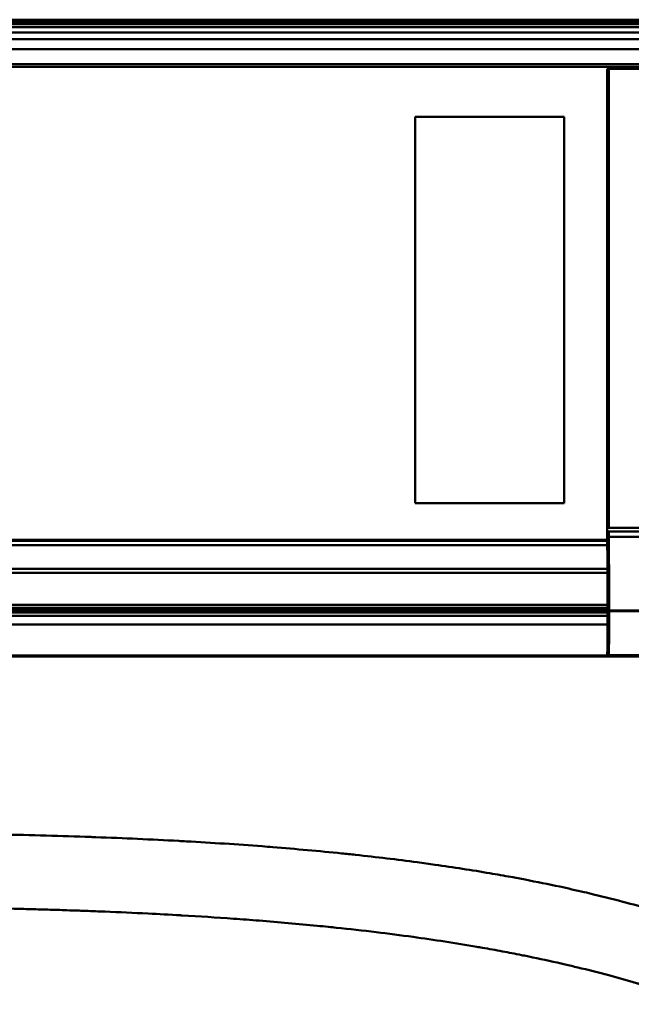
# Model space of a CAD drawing. Units: millimetres. Extents: x 1921 to 19921, y 1051 to 14132.
# Drawn here: x 13095 to 13302, y 3024 to 3357 of the extents above; entities that cross this region are included whole.
import ezdxf

# ---------------------------------------------------------------- set-up
doc = ezdxf.new("R2010")
doc.units = ezdxf.units.MM
doc.layers.add('Visible (ISO)', color=7, linetype='Continuous', lineweight=50)

# ---------------------------------------------------------------- blocks, each defined once
blk = doc.blocks.new('*U10')
at = {"layer": 'Visible (ISO)'}
for p, q in [((33.09, 1689.2), (1165.09, 1689.2)), ((33.09, 1689.15), (1165.09, 1689.15)), ((33.09, 1689.01), (1165.09, 1689.01)), ((33.09, 1688.69), (1165.09, 1688.69)), ((33.09, 1688.2), (1165.09, 1688.2)), ((33.09, 1687.69), (1165.09, 1687.69)), ((33.09, 1686.67), (1165.09, 1686.67)), ((33.09, 1684.87), (1165.09, 1684.87)), ((33.09, 1682.65), (1165.09, 1682.65)), ((11.08, 1679.2), (1184.09, 1679.2)), ((33.09, 1674.2), (1165.09, 1674.2)), ((33.09, 1673.2), (1165.09, 1673.2)), ((873.17, 1673.11), (873.19, 1673.09)), ((873.17, 1673.11), (879.79, 1673.11)), ((873.17, 1673.11), (873.19, 1673.09)), ((873.19, 1673.09), (1183.97, 1673.09)), ((873.19, 1673.09), (873.19, 1672.59)), ((1183.97, 1672.59), (873.19, 1672.59)), ((872.19, 1672.09), (872.17, 1672.11)), ((872.17, 1513.83), (872.17, 1672.11)), ((872.19, 1672.09), (872.17, 1672.11)), ((872.19, 1517.24), (872.19, 1672.09)), ((872.19, 1672.09), (872.69, 1672.09)), ((872.69, 1672.09), (872.69, 1517.24)), ((807.21, 1656.36), (807.21, 1525.66)), ((857.59, 1656.36), (807.21, 1656.36)), ((857.59, 1525.66), (857.59, 1656.36)), ((807.21, 1525.66), (857.59, 1525.66)), ((872.19, 1517.24), (909.59, 1517.24)), ((909.59, 1516), (872.7, 1516)), ((872.7, 1516), (872.73, 1514.26)), ((33.09, 1513.2), (872.21, 1513.2)), ((33.09, 1513.14), (872.21, 1513.14)), ((33.09, 1512.84), (872.21, 1512.84)), ((872.2, 1513.3), (872.18, 1513.33)), ((872.23, 1513.96), (872.2, 1515.69)), ((872.21, 1513.1), (872.21, 1513.07)), ((909.99, 1514.26), (872.73, 1514.26)), ((33.09, 1511.4), (872.22, 1511.4)), ((33.09, 1503.44), (872.28, 1503.44)), ((33.09, 1502.03), (872.28, 1502.03)), ((33.09, 1491.24), (872.34, 1491.24)), ((33.09, 1490.16), (872.34, 1490.16)), ((33.09, 1489.71), (872.34, 1489.71)), ((33.09, 1489.63), (872.34, 1489.63)), ((872.37, 1489.09), (872.37, 1489.31)), ((872.87, 1489.31), (918.32, 1489.31)), ((872.87, 1489.31), (872.87, 1489.09)), ((33.09, 1489.18), (872.34, 1489.18)), ((33.09, 1489.11), (872.34, 1489.11)), ((33.09, 1488.56), (872.34, 1488.56)), ((33.09, 1487.53), (872.34, 1487.53)), ((918.33, 1489.09), (872.87, 1489.09)), ((33.09, 1484.52), (872.32, 1484.52)), ((30.09, 1473.73), (872.6, 1473.73)), ((30.09, 1473.72), (872.61, 1473.72)), ((33.09, 1474.11), (872.23, 1474.11)), ((872.22, 1474.22), (872.25, 1474.25)), ((872.22, 1474.22), (872.25, 1474.25)), ((872.75, 1473.75), (872.72, 1473.71)), ((872.72, 1473.71), (879.8, 1473.71)), ((872.75, 1474.19), (904.36, 1474.19)), ((904.36, 1473.75), (872.75, 1473.75)), ((880.09, 1474.19), (880.09, 1474.19))]:
    blk.add_line(p, q, dxfattribs=at)
for centre, radius, start, end in [((873.19, 1672.09), 1, 90.0087, 179.9913), ((872.75, 1474.25), 0.5, 180.0175, 270)]:
    blk.add_arc(centre, radius, start, end, dxfattribs=at)
for centre, major_axis, ratio, start_param, end_param in [((873.17, 1672.11), (-0.707, 0.707), 0.999695, 5.497939, 7.068431), ((873.19, 1672.09), (-0.354, 0.354), 0.999695, 5.497939, 7.068431), ((872.24, 1517.24), (0, 2.5), 0.017455, 1.570796, 2.235206), ((872.7, 1515.69), (-0.5, -0.007), 0.616559, 4.70396, 6.261016), ((872.18, 1513.83), (0, -0.5), 0.017455, 4.712389, 6.265732), ((872.2, 1512.8), (0, 0.5), 0.017455, 5.356093, 6.265732), ((872.73, 1513.96), (-0.5, -0.007), 0.616559, 4.70396, 6.261016), ((872.25, 1474.75), (0, -0.5), 0.017455, 0.017453, 0.984043), ((872.75, 1474.47), (-0.5, 0.006), 0.553635, 0.020959, 1.577221), ((872.75, 1474.75), (0, 1), 0.008728, 3.159046, 4.125635)]:
    blk.add_ellipse(centre, major_axis=major_axis, ratio=ratio, start_param=start_param, end_param=end_param, dxfattribs=at)
for points, knots in [([(872.21, 1513.07), (872.21, 1513.07), (872.21, 1513.07), (872.21, 1513.07), (872.21, 1513.07), (872.21, 1513.06)], [0, 0, 0, 0, 0.0004422983, 0.0004422983, 0.0008845974, 0.0008845974, 0.0008845974, 0.0008845974]), ([(872.21, 1513.07), (872.21, 1512.94), (872.21, 1512.81), (872.21, 1512.53), (872.21, 1512.39), (872.22, 1512.25)], [0, 0, 0, 0, 0.04782353, 0.04782353, 0.09514653, 0.09514653, 0.09514653, 0.09514653]), ([(872.21, 1513.06), (872.21, 1512.94), (872.21, 1512.8), (872.21, 1512.53), (872.21, 1512.39), (872.22, 1512.25)], [0.000001, 0.000001, 0.000001, 0.000001, 0.04733904, 0.04733904, 0.094768, 0.094768, 0.094768, 0.094768]), ([(872.37, 1489.31), (872.37, 1489.32), (872.37, 1489.34), (872.37, 1489.35), (872.37, 1489.42), (872.37, 1489.49), (872.37, 1489.55), (872.37, 1489.62), (872.37, 1489.69), (872.37, 1489.75), (872.37, 1489.82), (872.37, 1489.89), (872.37, 1489.96), (872.37, 1490.01), (872.37, 1490.07), (872.37, 1490.12), (872.37, 1490.13), (872.37, 1490.14), (872.37, 1490.16), (872.37, 1490.22), (872.37, 1490.29), (872.37, 1490.36), (872.37, 1490.49), (872.37, 1490.62), (872.36, 1490.76), (872.36, 1490.81), (872.36, 1490.87), (872.36, 1490.92), (872.36, 1491.14), (872.36, 1491.35), (872.36, 1491.56), (872.36, 1491.61), (872.36, 1491.67), (872.36, 1491.72), (872.36, 1491.94), (872.36, 1492.15), (872.36, 1492.36), (872.36, 1492.41), (872.36, 1492.46), (872.36, 1492.52), (872.36, 1492.73), (872.36, 1492.94), (872.36, 1493.16), (872.35, 1493.42), (872.35, 1493.69), (872.35, 1493.95), (872.35, 1494.48), (872.35, 1495.01), (872.35, 1495.53), (872.34, 1495.58), (872.34, 1495.62), (872.34, 1495.67), (872.34, 1496.15), (872.34, 1496.63), (872.34, 1497.11), (872.33, 1497.63), (872.33, 1498.15), (872.33, 1498.68), (872.32, 1499.72), (872.32, 1500.76), (872.31, 1501.8), (872.31, 1501.83), (872.31, 1501.86), (872.31, 1501.89), (872.31, 1502.38), (872.3, 1502.87), (872.3, 1503.35), (872.3, 1503.87), (872.3, 1504.39), (872.29, 1504.9), (872.29, 1505.42), (872.29, 1505.93), (872.28, 1506.45), (872.28, 1506.96), (872.28, 1507.47), (872.27, 1507.98), (872.27, 1508), (872.27, 1508.01), (872.27, 1508.03), (872.27, 1508.52), (872.27, 1509.02), (872.26, 1509.51), (872.26, 1509.77), (872.26, 1510.02), (872.26, 1510.28), (872.26, 1510.53), (872.25, 1510.78), (872.25, 1511.03), (872.25, 1511.04), (872.25, 1511.05), (872.25, 1511.06), (872.25, 1511.18), (872.25, 1511.31), (872.25, 1511.43), (872.25, 1511.55), (872.25, 1511.67), (872.25, 1511.79), (872.25, 1511.85), (872.25, 1511.92), (872.24, 1511.99), (872.24, 1512.08), (872.24, 1512.17), (872.24, 1512.27), (872.24, 1512.35), (872.24, 1512.44), (872.24, 1512.53), (872.24, 1512.53), (872.24, 1512.54), (872.24, 1512.54), (872.24, 1512.66), (872.24, 1512.79), (872.24, 1512.91), (872.24, 1513.03), (872.24, 1513.15), (872.23, 1513.27), (872.23, 1513.32), (872.23, 1513.38), (872.23, 1513.44), (872.23, 1513.47), (872.23, 1513.5), (872.23, 1513.53), (872.23, 1513.56), (872.23, 1513.59), (872.23, 1513.62), (872.23, 1513.67), (872.23, 1513.73), (872.23, 1513.79), (872.23, 1513.84), (872.23, 1513.9), (872.23, 1513.96)], [0, 0, 0, 0, 0.0016263, 0.0016263, 0.0016263, 0.0093391, 0.0093391, 0.0093391, 0.0170749, 0.0170749, 0.0170749, 0.0248307, 0.0248307, 0.0248307, 0.03125, 0.03125, 0.03125, 0.0326038, 0.0326038, 0.0326038, 0.0403902, 0.0403902, 0.0403902, 0.0559952, 0.0559952, 0.0559952, 0.0625, 0.0625, 0.0625, 0.0873031, 0.0873031, 0.0873031, 0.09375, 0.09375, 0.09375, 0.118709, 0.118709, 0.118709, 0.125, 0.125, 0.125, 0.1501705, 0.1501705, 0.1501705, 0.181644, 0.181644, 0.181644, 0.2446012, 0.2446012, 0.2446012, 0.25, 0.25, 0.25, 0.3075523, 0.3075523, 0.3075523, 0.3705036, 0.3705036, 0.3705036, 0.4964008, 0.4964008, 0.4964008, 0.5, 0.5, 0.5, 0.5593479, 0.5593479, 0.5593479, 0.6222982, 0.6222982, 0.6222982, 0.6852497, 0.6852497, 0.6852497, 0.7482004, 0.7482004, 0.7482004, 0.75, 0.75, 0.75, 0.8111496, 0.8111496, 0.8111496, 0.8426245, 0.8426245, 0.8426245, 0.8741002, 0.8741002, 0.8741002, 0.875, 0.875, 0.875, 0.890625, 0.890625, 0.890625, 0.9055746, 0.9055746, 0.9055746, 0.9140625, 0.9140625, 0.9140625, 0.9257812, 0.9257812, 0.9257812, 0.9370501, 0.9370501, 0.9370501, 0.9375, 0.9375, 0.9375, 0.953125, 0.953125, 0.953125, 0.96875, 0.96875, 0.96875, 0.9763939, 0.9763939, 0.9763939, 0.9803282, 0.9803282, 0.9803282, 0.9842626, 0.9842626, 0.9842626, 0.9921313, 0.9921313, 0.9921313, 1, 1, 1, 1]), ([(872.37, 1489.31), (872.37, 1489.32), (872.37, 1489.34), (872.37, 1489.42), (872.37, 1489.49), (872.37, 1489.62), (872.37, 1489.69), (872.37, 1489.82), (872.37, 1489.89), (872.37, 1490.01), (872.37, 1490.07), (872.37, 1490.13), (872.37, 1490.14), (872.37, 1490.22), (872.37, 1490.29), (872.37, 1490.49), (872.37, 1490.62), (872.36, 1490.81), (872.36, 1490.87), (872.36, 1491.14), (872.36, 1491.35), (872.36, 1491.61), (872.36, 1491.67), (872.36, 1491.94), (872.36, 1492.15), (872.36, 1492.41), (872.36, 1492.46), (872.36, 1492.73), (872.36, 1492.94), (872.35, 1493.42), (872.35, 1493.69), (872.35, 1494.48), (872.35, 1495.01), (872.34, 1495.58), (872.34, 1495.62), (872.34, 1496.15), (872.34, 1496.63), (872.33, 1497.63), (872.33, 1498.15), (872.32, 1499.72), (872.32, 1500.76), (872.31, 1501.83), (872.31, 1501.86), (872.31, 1502.38), (872.3, 1502.87), (872.3, 1503.87), (872.3, 1504.39), (872.29, 1505.42), (872.29, 1505.93), (872.28, 1506.96), (872.28, 1507.49), (872.27, 1508.01), (872.27, 1508.52), (872.27, 1509.02), (872.26, 1509.77), (872.26, 1510.02), (872.26, 1510.53), (872.25, 1510.79), (872.25, 1511.05), (872.25, 1511.18), (872.25, 1511.31), (872.25, 1511.55), (872.25, 1511.67), (872.25, 1511.85), (872.25, 1511.92), (872.24, 1512.08), (872.24, 1512.17), (872.24, 1512.35), (872.24, 1512.44), (872.24, 1512.53), (872.24, 1512.54), (872.24, 1512.54), (872.24, 1512.66), (872.24, 1512.79), (872.24, 1513.03), (872.24, 1513.15), (872.23, 1513.32), (872.23, 1513.38), (872.23, 1513.47), (872.23, 1513.5), (872.23, 1513.56), (872.23, 1513.59), (872.23, 1513.67), (872.23, 1513.73), (872.23, 1513.84), (872.23, 1513.9), (872.23, 1513.96)], [0, 0, 0, 0, 0.0016263, 0.0016263, 0.0093391, 0.0093391, 0.0170749, 0.0170749, 0.0248307, 0.0248307, 0.03125, 0.03125, 0.0326038, 0.0326038, 0.0403902, 0.0403902, 0.0559952, 0.0559952, 0.0625, 0.0625, 0.0873031, 0.0873031, 0.09375, 0.09375, 0.118709, 0.118709, 0.125, 0.125, 0.1501705, 0.1501705, 0.181644, 0.181644, 0.2446012, 0.2446012, 0.25, 0.25, 0.3075523, 0.3075523, 0.3705036, 0.3705036, 0.4964008, 0.4964008, 0.5, 0.5, 0.5593479, 0.5593479, 0.6222982, 0.6222982, 0.6852497, 0.6852497, 0.7482004, 0.75, 0.75, 0.8111496, 0.8111496, 0.8426245, 0.8426245, 0.8741002, 0.875, 0.875, 0.890625, 0.890625, 0.9055746, 0.9055746, 0.9140625, 0.9140625, 0.9257812, 0.9257812, 0.9370501, 0.9370501, 0.9375, 0.9375, 0.9375, 0.953125, 0.953125, 0.96875, 0.96875, 0.9763939, 0.9763939, 0.9803282, 0.9803282, 0.9842626, 0.9842626, 0.9921313, 0.9921313, 1, 1, 1, 1]), ([(872.73, 1514.26), (872.73, 1514.21), (872.73, 1514.15), (872.73, 1514.1), (872.73, 1514.09), (872.73, 1514.08), (872.73, 1514.07), (872.73, 1514.02), (872.73, 1513.97), (872.73, 1513.92), (872.73, 1513.91), (872.73, 1513.9), (872.73, 1513.88), (872.73, 1513.85), (872.73, 1513.82), (872.73, 1513.78), (872.73, 1513.75), (872.73, 1513.72), (872.73, 1513.69), (872.73, 1513.65), (872.73, 1513.61), (872.73, 1513.57), (872.73, 1513.55), (872.73, 1513.52), (872.73, 1513.5), (872.74, 1513.38), (872.74, 1513.25), (872.74, 1513.12), (872.74, 1513.03), (872.74, 1512.93), (872.74, 1512.84), (872.74, 1512.81), (872.74, 1512.78), (872.74, 1512.75), (872.74, 1512.5), (872.74, 1512.24), (872.75, 1511.99), (872.75, 1511.77), (872.75, 1511.55), (872.75, 1511.33), (872.75, 1511.3), (872.75, 1511.26), (872.75, 1511.23), (872.75, 1510.97), (872.76, 1510.72), (872.76, 1510.46), (872.76, 1510.21), (872.76, 1509.95), (872.76, 1509.7), (872.77, 1509.22), (872.77, 1508.75), (872.77, 1508.27), (872.77, 1508.23), (872.77, 1508.2), (872.77, 1508.16), (872.78, 1507.65), (872.78, 1507.13), (872.78, 1506.62), (872.79, 1506.1), (872.79, 1505.59), (872.79, 1505.07), (872.8, 1504.55), (872.8, 1504.03), (872.8, 1503.52), (872.8, 1503.03), (872.81, 1502.54), (872.81, 1502.05), (872.81, 1502.02), (872.81, 1501.99), (872.81, 1501.96), (872.82, 1500.95), (872.82, 1499.93), (872.83, 1498.92), (872.83, 1498.89), (872.83, 1498.86), (872.83, 1498.83), (872.83, 1498.3), (872.83, 1497.78), (872.84, 1497.25), (872.84, 1496.75), (872.84, 1496.26), (872.84, 1495.76), (872.84, 1495.73), (872.84, 1495.7), (872.84, 1495.67), (872.85, 1495.14), (872.85, 1494.61), (872.85, 1494.08), (872.85, 1493.81), (872.85, 1493.54), (872.86, 1493.28), (872.86, 1493.04), (872.86, 1492.8), (872.86, 1492.56), (872.86, 1492.53), (872.86, 1492.5), (872.86, 1492.47), (872.86, 1492.2), (872.86, 1491.93), (872.86, 1491.66), (872.86, 1491.42), (872.86, 1491.19), (872.86, 1490.95), (872.86, 1490.91), (872.86, 1490.88), (872.86, 1490.84), (872.87, 1490.7), (872.87, 1490.57), (872.87, 1490.43), (872.87, 1490.36), (872.87, 1490.29), (872.87, 1490.22), (872.87, 1490.15), (872.87, 1490.08), (872.87, 1490.01), (872.87, 1489.94), (872.87, 1489.87), (872.87, 1489.8), (872.87, 1489.72), (872.87, 1489.65), (872.87, 1489.58), (872.87, 1489.51), (872.87, 1489.44), (872.87, 1489.37), (872.87, 1489.35), (872.87, 1489.33), (872.87, 1489.31)], [0, 0, 0, 0, 0.0078125, 0.0078125, 0.0078125, 0.0088993, 0.0088993, 0.0088993, 0.015625, 0.015625, 0.015625, 0.0174711, 0.0174711, 0.0174711, 0.0217298, 0.0217298, 0.0217298, 0.0259334, 0.0259334, 0.0259334, 0.03125, 0.03125, 0.03125, 0.034151, 0.034151, 0.034151, 0.0503291, 0.0503291, 0.0503291, 0.0625, 0.0625, 0.0625, 0.0663476, 0.0663476, 0.0663476, 0.0979848, 0.0979848, 0.0979848, 0.125, 0.125, 0.125, 0.1293885, 0.1293885, 0.1293885, 0.1607343, 0.1607343, 0.1607343, 0.192008, 0.192008, 0.192008, 0.25, 0.25, 0.25, 0.2544444, 0.2544444, 0.2544444, 0.3168357, 0.3168357, 0.3168357, 0.3791969, 0.3791969, 0.3791969, 0.4415396, 0.4415396, 0.4415396, 0.5, 0.5, 0.5, 0.5038754, 0.5038754, 0.5038754, 0.625, 0.625, 0.625, 0.6285825, 0.6285825, 0.6285825, 0.6909765, 0.6909765, 0.6909765, 0.75, 0.75, 0.75, 0.7534238, 0.7534238, 0.7534238, 0.8159607, 0.8159607, 0.8159607, 0.8472931, 0.8472931, 0.8472931, 0.875, 0.875, 0.875, 0.8786892, 0.8786892, 0.8786892, 0.9101613, 0.9101613, 0.9101613, 0.9375, 0.9375, 0.9375, 0.9417533, 0.9417533, 0.9417533, 0.9576236, 0.9576236, 0.9576236, 0.9656005, 0.9656005, 0.9656005, 0.9736188, 0.9736188, 0.9736188, 0.9816891, 0.9816891, 0.9816891, 0.989823, 0.989823, 0.989823, 0.9980328, 0.9980328, 0.9980328, 1, 1, 1, 1]), ([(872.73, 1514.26), (872.73, 1514.25), (872.73, 1514.23), (872.73, 1514.22), (872.73, 1514.2), (872.73, 1514.18), (872.73, 1514.17), (872.73, 1514.15), (872.73, 1514.13), (872.73, 1514.11), (872.73, 1514.1), (872.73, 1514.1), (872.73, 1514.1), (872.73, 1514.09), (872.73, 1514.08), (872.73, 1514.07), (872.73, 1514.03), (872.73, 1514), (872.73, 1513.96), (872.73, 1513.95), (872.73, 1513.93), (872.73, 1513.92), (872.73, 1513.91), (872.73, 1513.9), (872.73, 1513.88), (872.73, 1513.85), (872.73, 1513.83), (872.73, 1513.8), (872.73, 1513.79), (872.73, 1513.79), (872.73, 1513.78), (872.73, 1513.75), (872.73, 1513.72), (872.73, 1513.69), (872.73, 1513.65), (872.73, 1513.61), (872.73, 1513.57), (872.73, 1513.55), (872.73, 1513.52), (872.73, 1513.5), (872.73, 1513.4), (872.74, 1513.29), (872.74, 1513.19), (872.74, 1513.17), (872.74, 1513.15), (872.74, 1513.12), (872.74, 1513.03), (872.74, 1512.93), (872.74, 1512.84), (872.74, 1512.81), (872.74, 1512.78), (872.74, 1512.75), (872.74, 1512.5), (872.74, 1512.24), (872.75, 1511.99), (872.75, 1511.79), (872.75, 1511.59), (872.75, 1511.38), (872.75, 1511.37), (872.75, 1511.35), (872.75, 1511.33), (872.75, 1511.3), (872.75, 1511.26), (872.75, 1511.23), (872.75, 1510.97), (872.76, 1510.72), (872.76, 1510.46), (872.76, 1510.21), (872.76, 1509.95), (872.76, 1509.7), (872.77, 1509.22), (872.77, 1508.75), (872.77, 1508.27), (872.77, 1508.23), (872.77, 1508.2), (872.77, 1508.16), (872.78, 1507.65), (872.78, 1507.13), (872.78, 1506.62), (872.79, 1506.1), (872.79, 1505.59), (872.79, 1505.07), (872.8, 1504.55), (872.8, 1504.03), (872.8, 1503.52), (872.8, 1503.03), (872.81, 1502.54), (872.81, 1502.05), (872.81, 1502.02), (872.81, 1501.99), (872.81, 1501.96), (872.82, 1500.95), (872.82, 1499.93), (872.83, 1498.92), (872.83, 1498.89), (872.83, 1498.86), (872.83, 1498.83), (872.83, 1498.3), (872.83, 1497.78), (872.84, 1497.25), (872.84, 1496.75), (872.84, 1496.26), (872.84, 1495.76), (872.84, 1495.73), (872.84, 1495.7), (872.84, 1495.67), (872.85, 1495.18), (872.85, 1494.69), (872.85, 1494.2), (872.85, 1494.16), (872.85, 1494.12), (872.85, 1494.08), (872.85, 1493.81), (872.85, 1493.54), (872.86, 1493.28), (872.86, 1493.04), (872.86, 1492.8), (872.86, 1492.56), (872.86, 1492.53), (872.86, 1492.5), (872.86, 1492.47), (872.86, 1492.2), (872.86, 1491.93), (872.86, 1491.66), (872.86, 1491.42), (872.86, 1491.19), (872.86, 1490.95), (872.86, 1490.91), (872.86, 1490.88), (872.86, 1490.84), (872.87, 1490.7), (872.87, 1490.57), (872.87, 1490.43), (872.87, 1490.36), (872.87, 1490.29), (872.87, 1490.22), (872.87, 1490.15), (872.87, 1490.08), (872.87, 1490.01), (872.87, 1489.94), (872.87, 1489.87), (872.87, 1489.8), (872.87, 1489.72), (872.87, 1489.65), (872.87, 1489.58), (872.87, 1489.51), (872.87, 1489.44), (872.87, 1489.37), (872.87, 1489.35), (872.87, 1489.33), (872.87, 1489.31)], [0, 0, 0, 0, 0.0022435, 0.0022435, 0.0022435, 0.0045948, 0.0045948, 0.0045948, 0.0072972, 0.0072972, 0.0072972, 0.0078125, 0.0078125, 0.0078125, 0.0088993, 0.0088993, 0.0088993, 0.0140854, 0.0140854, 0.0140854, 0.015625, 0.015625, 0.015625, 0.0174711, 0.0174711, 0.0174711, 0.021119, 0.021119, 0.021119, 0.0217298, 0.0217298, 0.0217298, 0.0257145, 0.0257145, 0.0257145, 0.03125, 0.03125, 0.03125, 0.034151, 0.034151, 0.034151, 0.0476714, 0.0476714, 0.0476714, 0.0503291, 0.0503291, 0.0503291, 0.0625, 0.0625, 0.0625, 0.0663476, 0.0663476, 0.0663476, 0.0979848, 0.0979848, 0.0979848, 0.1230011, 0.1230011, 0.1230011, 0.125, 0.125, 0.125, 0.1293885, 0.1293885, 0.1293885, 0.1607343, 0.1607343, 0.1607343, 0.192008, 0.192008, 0.192008, 0.25, 0.25, 0.25, 0.2544444, 0.2544444, 0.2544444, 0.3168357, 0.3168357, 0.3168357, 0.3791969, 0.3791969, 0.3791969, 0.4415396, 0.4415396, 0.4415396, 0.5, 0.5, 0.5, 0.5038754, 0.5038754, 0.5038754, 0.625, 0.625, 0.625, 0.6285825, 0.6285825, 0.6285825, 0.6909765, 0.6909765, 0.6909765, 0.75, 0.75, 0.75, 0.7534238, 0.7534238, 0.7534238, 0.810972, 0.810972, 0.810972, 0.8159607, 0.8159607, 0.8159607, 0.8472931, 0.8472931, 0.8472931, 0.875, 0.875, 0.875, 0.8786892, 0.8786892, 0.8786892, 0.9101613, 0.9101613, 0.9101613, 0.9375, 0.9375, 0.9375, 0.9417533, 0.9417533, 0.9417533, 0.9576236, 0.9576236, 0.9576236, 0.9656005, 0.9656005, 0.9656005, 0.9736188, 0.9736188, 0.9736188, 0.9816891, 0.9816891, 0.9816891, 0.989823, 0.989823, 0.989823, 0.9980328, 0.9980328, 0.9980328, 1, 1, 1, 1]), ([(872.34, 1489.2), (872.34, 1491.69), (872.3, 1499.64), (872.26, 1505.55), (872.23, 1510.24), (872.22, 1512.25)], [-0.8611016, -0.8611016, -0.8611016, -0.8611016, -0.6747117, -0.6747117, -0.0000076, -0.0000076, -0.0000076, -0.0000076]), ([(872.34, 1489.2), (872.34, 1489.3), (872.34, 1489.4), (872.34, 1489.52), (872.34, 1489.64), (872.34, 1489.77), (872.34, 1489.91), (872.34, 1490.06), (872.34, 1490.21), (872.34, 1490.37), (872.34, 1490.55), (872.34, 1490.74), (872.34, 1490.94), (872.34, 1490.97), (872.34, 1491), (872.34, 1491.03), (872.34, 1491.25), (872.34, 1491.48), (872.34, 1491.71), (872.34, 1491.93), (872.33, 1492.16), (872.33, 1492.39), (872.33, 1492.6), (872.33, 1492.83), (872.33, 1493.05), (872.33, 1493.27), (872.33, 1493.48), (872.33, 1493.71), (872.33, 1493.98), (872.33, 1494.27), (872.32, 1494.55), (872.32, 1494.85), (872.32, 1495.15), (872.32, 1495.46), (872.32, 1495.69), (872.32, 1495.93), (872.32, 1496.16), (872.32, 1496.38), (872.31, 1496.59), (872.31, 1496.79), (872.31, 1496.99), (872.31, 1497.19), (872.31, 1497.38), (872.31, 1497.56), (872.31, 1497.75), (872.31, 1497.92), (872.31, 1498.1), (872.31, 1498.27), (872.3, 1498.43), (872.3, 1498.6), (872.3, 1498.76), (872.3, 1498.91), (872.3, 1499.07), (872.3, 1499.22), (872.3, 1499.36), (872.3, 1499.51), (872.3, 1499.65), (872.3, 1499.78), (872.3, 1499.92), (872.3, 1500.05), (872.29, 1500.17), (872.29, 1500.29), (872.29, 1500.4), (872.29, 1500.5), (872.29, 1500.61), (872.29, 1500.71), (872.29, 1500.79), (872.29, 1500.84), (872.29, 1500.88), (872.29, 1500.92), (872.29, 1501.44), (872.28, 1501.96), (872.28, 1502.47), (872.28, 1503.03), (872.27, 1503.58), (872.27, 1504.12), (872.27, 1504.72), (872.26, 1505.32), (872.26, 1505.89), (872.26, 1506.41), (872.25, 1506.92), (872.25, 1507.41), (872.25, 1508.05), (872.24, 1508.65), (872.24, 1509.21), (872.23, 1509.87), (872.23, 1510.46), (872.23, 1510.99), (872.22, 1511.43), (872.22, 1511.81), (872.22, 1512.14), (872.22, 1512.18), (872.22, 1512.21), (872.22, 1512.25)], [-0.8611016, -0.8611016, -0.8611016, -0.8611016, -0.8537813, -0.8537813, -0.8537813, -0.8459473, -0.8459473, -0.8459473, -0.8377006, -0.8377006, -0.8377006, -0.8285744, -0.8285744, -0.8285744, -0.8271107, -0.8271107, -0.8271107, -0.8171679, -0.8171679, -0.8171679, -0.8078504, -0.8078504, -0.8078504, -0.7991317, -0.7991317, -0.7991317, -0.7906885, -0.7906885, -0.7906885, -0.7800841, -0.7800841, -0.7800841, -0.7687383, -0.7687383, -0.7687383, -0.7598461, -0.7598461, -0.7598461, -0.7516648, -0.7516648, -0.7516648, -0.7438713, -0.7438713, -0.7438713, -0.7363059, -0.7363059, -0.7363059, -0.7287981, -0.7287981, -0.7287981, -0.7212825, -0.7212825, -0.7212825, -0.7136966, -0.7136966, -0.7136966, -0.7058814, -0.7058814, -0.7058814, -0.6975993, -0.6975993, -0.6975993, -0.6893172, -0.6893172, -0.6893172, -0.6800197, -0.6800197, -0.6800197, -0.6747117, -0.6747117, -0.6747117, -0.5990946, -0.5990946, -0.5990946, -0.5180426, -0.5180426, -0.5180426, -0.4279798, -0.4279798, -0.4279798, -0.3463777, -0.3463777, -0.3463777, -0.2399058, -0.2399058, -0.2399058, -0.1163618, -0.1163618, -0.1163618, -0.0122128, -0.0122128, -0.0122128, -0.0000076, -0.0000076, -0.0000076, -0.0000076]), ([(872.87, 1489.31), (872.74, 1489.31), (872.61, 1489.31), (872.52, 1489.31), (872.43, 1489.31), (872.37, 1489.31), (872.37, 1489.31)], [0, 0, 0, 0, 0.5, 0.5, 0.5, 1, 1, 1, 1]), ([(872.22, 1474.22), (872.24, 1475.89), (872.27, 1478.77), (872.31, 1482.78), (872.32, 1484.34), (872.34, 1487.23), (872.34, 1488.38), (872.34, 1489.2)], [-0.960356, -0.960356, -0.960356, -0.960356, -0.4935576, -0.4935576, -0.2466043, -0.2466043, 0, 0, 0, 0]), ([(872.22, 1474.22), (872.24, 1475.92), (872.27, 1478.91), (872.31, 1482.97), (872.32, 1484.48), (872.34, 1487.3), (872.34, 1488.4), (872.34, 1489.2)], [-0.9563721, -0.9563721, -0.9563721, -0.9563721, -0.4772239, -0.4772239, -0.2389148, -0.2389148, 0, 0, 0, 0]), ([(872.25, 1474.47), (872.26, 1475.03), (872.27, 1475.61), (872.27, 1476.19), (872.28, 1476.76), (872.29, 1477.34), (872.29, 1477.92), (872.29, 1477.92), (872.29, 1477.93), (872.29, 1477.94), (872.3, 1478.53), (872.3, 1479.12), (872.31, 1479.72), (872.31, 1480.31), (872.32, 1480.89), (872.32, 1481.49), (872.32, 1481.5), (872.32, 1481.52), (872.32, 1481.54), (872.33, 1482.13), (872.33, 1482.72), (872.34, 1483.32), (872.34, 1483.34), (872.34, 1483.36), (872.34, 1483.38), (872.34, 1483.67), (872.34, 1483.96), (872.35, 1484.24), (872.35, 1484.27), (872.35, 1484.29), (872.35, 1484.31), (872.35, 1484.45), (872.35, 1484.58), (872.35, 1484.71), (872.35, 1484.79), (872.35, 1484.87), (872.35, 1484.95), (872.35, 1485.02), (872.35, 1485.1), (872.35, 1485.18), (872.35, 1485.21), (872.35, 1485.23), (872.35, 1485.26), (872.35, 1485.55), (872.36, 1485.84), (872.36, 1486.13), (872.36, 1486.16), (872.36, 1486.18), (872.36, 1486.21), (872.36, 1486.34), (872.36, 1486.48), (872.36, 1486.61), (872.36, 1486.77), (872.36, 1486.93), (872.36, 1487.09), (872.36, 1487.12), (872.36, 1487.16), (872.36, 1487.19), (872.36, 1487.32), (872.36, 1487.45), (872.36, 1487.58), (872.36, 1487.62), (872.36, 1487.65), (872.36, 1487.68), (872.36, 1487.73), (872.36, 1487.78), (872.37, 1487.83), (872.37, 1487.87), (872.37, 1487.92), (872.37, 1487.96), (872.37, 1488), (872.37, 1488.04), (872.37, 1488.08), (872.37, 1488.12), (872.37, 1488.15), (872.37, 1488.18), (872.37, 1488.32), (872.37, 1488.45), (872.37, 1488.59), (872.37, 1488.62), (872.37, 1488.66), (872.37, 1488.69), (872.37, 1488.7), (872.37, 1488.7), (872.37, 1488.71), (872.37, 1488.78), (872.37, 1488.84), (872.37, 1488.9), (872.37, 1488.93), (872.37, 1488.97), (872.37, 1489), (872.37, 1489.03), (872.37, 1489.06), (872.37, 1489.09)], [0, 0, 0, 0, 0.125846, 0.125846, 0.125846, 0.25, 0.25, 0.25, 0.2516907, 0.2516907, 0.2516907, 0.3775442, 0.3775442, 0.3775442, 0.5, 0.5, 0.5, 0.5033816, 0.5033816, 0.5033816, 0.625, 0.625, 0.625, 0.6292529, 0.6292529, 0.6292529, 0.6875, 0.6875, 0.6875, 0.6921586, 0.6921586, 0.6921586, 0.71875, 0.71875, 0.71875, 0.734375, 0.734375, 0.734375, 0.75, 0.75, 0.75, 0.7550722, 0.7550722, 0.7550722, 0.8125, 0.8125, 0.8125, 0.8179948, 0.8179948, 0.8179948, 0.84375, 0.84375, 0.84375, 0.875, 0.875, 0.875, 0.880917, 0.880917, 0.880917, 0.90625, 0.90625, 0.90625, 0.912374, 0.912374, 0.912374, 0.921875, 0.921875, 0.921875, 0.9296875, 0.9296875, 0.9296875, 0.9375, 0.9375, 0.9375, 0.9438338, 0.9438338, 0.9438338, 0.96875, 0.96875, 0.96875, 0.9751459, 0.9751459, 0.9751459, 0.9765625, 0.9765625, 0.9765625, 0.9882813, 0.9882813, 0.9882813, 0.9941406, 0.9941406, 0.9941406, 1, 1, 1, 1]), ([(872.25, 1474.47), (872.26, 1475.03), (872.27, 1475.61), (872.28, 1476.76), (872.29, 1477.34), (872.29, 1477.92), (872.29, 1477.93), (872.29, 1477.94), (872.3, 1478.53), (872.3, 1479.12), (872.31, 1480.31), (872.32, 1480.89), (872.32, 1481.5), (872.32, 1481.52), (872.32, 1481.54), (872.33, 1481.96), (872.33, 1482.39), (872.34, 1482.98), (872.34, 1483.15), (872.34, 1483.34), (872.34, 1483.36), (872.34, 1483.38), (872.34, 1483.67), (872.34, 1483.96), (872.35, 1484.27), (872.35, 1484.29), (872.35, 1484.45), (872.35, 1484.58), (872.35, 1484.79), (872.35, 1484.87), (872.35, 1485.02), (872.35, 1485.1), (872.35, 1485.21), (872.35, 1485.23), (872.35, 1485.55), (872.36, 1485.84), (872.36, 1486.16), (872.36, 1486.18), (872.36, 1486.34), (872.36, 1486.48), (872.36, 1486.77), (872.36, 1486.93), (872.36, 1487.12), (872.36, 1487.16), (872.36, 1487.32), (872.36, 1487.45), (872.36, 1487.62), (872.36, 1487.65), (872.36, 1487.73), (872.36, 1487.78), (872.37, 1487.87), (872.37, 1487.92), (872.37, 1488), (872.37, 1488.04), (872.37, 1488.12), (872.37, 1488.15), (872.37, 1488.3), (872.37, 1488.41), (872.37, 1488.54), (872.37, 1488.56), (872.37, 1488.62), (872.37, 1488.66), (872.37, 1488.7), (872.37, 1488.7), (872.37, 1488.78), (872.37, 1488.84), (872.37, 1488.93), (872.37, 1488.97), (872.37, 1489.03), (872.37, 1489.06), (872.37, 1489.09)], [0, 0, 0, 0, 0.125846, 0.125846, 0.25, 0.25, 0.2516907, 0.2516907, 0.2516907, 0.3775442, 0.3775442, 0.5, 0.5, 0.5033816, 0.5033816, 0.5033816, 0.5907948, 0.5907948, 0.625, 0.625, 0.6292529, 0.6292529, 0.6292529, 0.6875, 0.6875, 0.6921586, 0.6921586, 0.71875, 0.71875, 0.734375, 0.734375, 0.75, 0.75, 0.7550722, 0.7550722, 0.8125, 0.8125, 0.8179948, 0.8179948, 0.84375, 0.84375, 0.875, 0.875, 0.880917, 0.880917, 0.90625, 0.90625, 0.912374, 0.912374, 0.921875, 0.921875, 0.9296875, 0.9296875, 0.9375, 0.9375, 0.9438338, 0.9438338, 0.9645917, 0.9645917, 0.96875, 0.96875, 0.9751459, 0.9751459, 0.9765625, 0.9765625, 0.9882813, 0.9882813, 0.9941406, 0.9941406, 1, 1, 1, 1]), ([(872.87, 1489.09), (872.74, 1489.09), (872.61, 1489.09), (872.52, 1489.09), (872.43, 1489.09), (872.37, 1489.09), (872.37, 1489.09)], [0.0000013, 0.0000013, 0.0000013, 0.0000013, 0.5, 0.5, 0.5, 1, 1, 1, 1]), ([(872.87, 1489.09), (872.87, 1488.94), (872.87, 1488.79), (872.87, 1488.65), (872.87, 1488.47), (872.87, 1488.28), (872.87, 1488.11), (872.87, 1487.93), (872.87, 1487.75), (872.86, 1487.58), (872.86, 1487.4), (872.86, 1487.23), (872.86, 1487.06), (872.86, 1487.06), (872.86, 1487.06), (872.86, 1487.05), (872.86, 1486.72), (872.86, 1486.39), (872.86, 1486.06), (872.86, 1485.74), (872.85, 1485.42), (872.85, 1485.1), (872.85, 1485.1), (872.85, 1485.09), (872.85, 1485.08), (872.85, 1484.76), (872.85, 1484.44), (872.85, 1484.13), (872.84, 1483.81), (872.84, 1483.5), (872.84, 1483.18), (872.83, 1482.56), (872.83, 1481.95), (872.82, 1481.34), (872.82, 1481.34), (872.82, 1481.33), (872.82, 1481.32), (872.82, 1480.71), (872.81, 1480.1), (872.81, 1479.49), (872.8, 1478.89), (872.8, 1478.3), (872.79, 1477.7), (872.79, 1477.11), (872.78, 1476.51), (872.77, 1475.93), (872.77, 1475.34), (872.76, 1474.76), (872.75, 1474.19)], [0, 0, 0, 0, 0.0269295, 0.0269295, 0.0269295, 0.0597574, 0.0597574, 0.0597574, 0.0921864, 0.0921864, 0.0921864, 0.1243133, 0.1243133, 0.1243133, 0.125, 0.125, 0.125, 0.1879988, 0.1879988, 0.1879988, 0.25, 0.25, 0.25, 0.2511782, 0.2511782, 0.2511782, 0.3140332, 0.3140332, 0.3140332, 0.3766551, 0.3766551, 0.3766551, 0.5, 0.5, 0.5, 0.501481, 0.501481, 0.501481, 0.626013, 0.626013, 0.626013, 0.75, 0.75, 0.75, 0.8749354, 0.8749354, 0.8749354, 1, 1, 1, 1]), ([(872.87, 1489.09), (872.87, 1489), (872.87, 1488.9), (872.87, 1488.76), (872.87, 1488.7), (872.87, 1488.52), (872.87, 1488.39), (872.87, 1488.21), (872.87, 1488.16), (872.87, 1487.98), (872.87, 1487.85), (872.86, 1487.67), (872.86, 1487.63), (872.86, 1487.42), (872.86, 1487.27), (872.86, 1487.1), (872.86, 1487.08), (872.86, 1487.06), (872.86, 1486.84), (872.86, 1486.64), (872.86, 1486.31), (872.86, 1486.19), (872.86, 1485.82), (872.85, 1485.59), (872.85, 1485.27), (872.85, 1485.19), (872.85, 1485.1), (872.85, 1485.09), (872.85, 1484.8), (872.85, 1484.52), (872.85, 1484.2), (872.85, 1484.16), (872.84, 1483.81), (872.84, 1483.5), (872.84, 1482.79), (872.83, 1482.39), (872.83, 1481.78), (872.83, 1481.56), (872.82, 1481.34), (872.82, 1481.33), (872.82, 1481.32), (872.82, 1480.79), (872.81, 1480.25), (872.81, 1479.65), (872.81, 1479.57), (872.8, 1478.94), (872.8, 1478.38), (872.79, 1477.79), (872.79, 1477.75), (872.79, 1477.7), (872.79, 1477.7), (872.79, 1477.7), (872.79, 1477.26), (872.78, 1476.83), (872.78, 1476.24), (872.78, 1476.08), (872.77, 1475.57), (872.77, 1475.21), (872.76, 1474.64), (872.76, 1474.41), (872.75, 1474.19)], [0.0000001, 0.0000001, 0.0000001, 0.0000001, 0.0168508, 0.0168508, 0.0269295, 0.0269295, 0.0497969, 0.0497969, 0.0597574, 0.0597574, 0.0831704, 0.0831704, 0.0921864, 0.0921864, 0.1212052, 0.1212052, 0.1243133, 0.125, 0.125, 0.1639756, 0.1639756, 0.1879988, 0.1879988, 0.2336831, 0.2336831, 0.25, 0.25, 0.2511782, 0.2511782, 0.306731, 0.306731, 0.3140332, 0.3140332, 0.3766551, 0.3766551, 0.4559436, 0.4559436, 0.5, 0.5, 0.501481, 0.501481, 0.501481, 0.6099798, 0.6099798, 0.626013, 0.626013, 0.7410492, 0.7410492, 0.75, 0.75, 0.750395, 0.750395, 0.750395, 0.8416664, 0.8416664, 0.8749354, 0.8749354, 0.9514145, 0.9514145, 1, 1, 1, 1]), ([(872.72, 1473.71), (872.67, 1473.71), (872.64, 1473.72), (872.56, 1473.74), (872.52, 1473.75), (872.43, 1473.8), (872.38, 1473.84), (872.3, 1473.93), (872.27, 1473.99), (872.23, 1474.1), (872.22, 1474.16), (872.22, 1474.22)], [-0.08967782, -0.08967782, -0.08967782, -0.08967782, -0.07757954, -0.07757954, -0.06450028, -0.06450028, -0.04455693, -0.04455693, -0.02157244, -0.02157244, -0.0000133, -0.0000133, -0.0000133, -0.0000133]), ([(872.72, 1473.71), (872.68, 1473.71), (872.64, 1473.72), (872.56, 1473.74), (872.53, 1473.75), (872.43, 1473.8), (872.38, 1473.84), (872.3, 1473.93), (872.27, 1473.99), (872.23, 1474.1), (872.22, 1474.16), (872.22, 1474.22)], [-0.08967272, -0.08967272, -0.08967272, -0.08967272, -0.07828944, -0.07828944, -0.06557849, -0.06557849, -0.04483287, -0.04483287, -0.02235289, -0.02235289, -0.00000113, -0.00000113, -0.00000113, -0.00000113]), ([(879.8, 1473.71), (879.85, 1473.71), (879.91, 1473.71), (880.02, 1473.71), (880.07, 1473.71), (880.21, 1473.71), (880.28, 1473.71), (880.34, 1473.71)], [0.0000018, 0.0000018, 0.0000018, 0.0000018, 0.01719099, 0.01719099, 0.03473664, 0.03473664, 0.06888822, 0.06888822, 0.06888822, 0.06888822]), ([(879.8, 1473.71), (879.85, 1473.71), (879.9, 1473.71), (880, 1473.71), (880.05, 1473.71), (880.14, 1473.71), (880.19, 1473.71), (880.27, 1473.71), (880.31, 1473.71), (880.34, 1473.71)], [0.00000183, 0.00000183, 0.00000183, 0.00000183, 0.01545183, 0.01545183, 0.03147319, 0.03147319, 0.05132109, 0.05132109, 0.0691433, 0.0691433, 0.0691433, 0.0691433]), ([(597.59, 1414.2), (609.83, 1414.2), (621.49, 1414.15), (632.82, 1414.04), (632.98, 1414.04), (633.14, 1414.04), (633.31, 1414.04), (644.46, 1413.93), (655.4, 1413.77), (666.06, 1413.54), (666.38, 1413.54), (666.69, 1413.53), (667.01, 1413.52), (677.38, 1413.3), (687.56, 1413.01), (697.48, 1412.65), (698.04, 1412.63), (698.59, 1412.61), (699.15, 1412.59), (708.7, 1412.24), (718.07, 1411.81), (727.23, 1411.32), (728.09, 1411.27), (728.95, 1411.22), (729.81, 1411.17), (738.53, 1410.69), (747.09, 1410.13), (755.47, 1409.49), (756.68, 1409.4), (757.89, 1409.3), (759.09, 1409.21), (766.98, 1408.58), (774.73, 1407.88), (782.34, 1407.1), (783.93, 1406.94), (785.51, 1406.78), (787.08, 1406.61), (794.16, 1405.84), (801.13, 1405.01), (807.98, 1404.09), (809.96, 1403.83), (811.93, 1403.56), (813.89, 1403.28), (820.19, 1402.39), (826.4, 1401.42), (832.53, 1400.37), (834.9, 1399.97), (837.27, 1399.55), (839.62, 1399.12), (841.23, 1398.82), (842.83, 1398.52), (844.43, 1398.22), (848.36, 1397.46), (852.25, 1396.67), (856.11, 1395.85), (858.88, 1395.25), (861.63, 1394.63), (864.37, 1394), (865.44, 1393.75), (866.5, 1393.5), (867.57, 1393.24), (871.35, 1392.34), (875.11, 1391.39), (878.83, 1390.39), (881.98, 1389.55), (885.11, 1388.68), (888.22, 1387.77), (896.03, 1385.49), (903.71, 1383), (911.24, 1380.27), (913.09, 1379.6), (914.93, 1378.91), (916.77, 1378.21), (917.86, 1377.79), (918.96, 1377.37), (920.05, 1376.93)], [0, 0, 0, 0, 0.0308042, 0.0308042, 0.0308042, 0.03125, 0.03125, 0.03125, 0.0615958, 0.0615958, 0.0615958, 0.0625, 0.0625, 0.0625, 0.0920854, 0.0920854, 0.0920854, 0.09375, 0.09375, 0.09375, 0.12231, 0.12231, 0.12231, 0.125, 0.125, 0.125, 0.1523051, 0.1523051, 0.1523051, 0.15625, 0.15625, 0.15625, 0.1821062, 0.1821062, 0.1821062, 0.1875, 0.1875, 0.1875, 0.2117479, 0.2117479, 0.2117479, 0.21875, 0.21875, 0.21875, 0.2412638, 0.2412638, 0.2412638, 0.25, 0.25, 0.25, 0.2559884, 0.2559884, 0.2559884, 0.270689, 0.270689, 0.270689, 0.28125, 0.28125, 0.28125, 0.2853805, 0.2853805, 0.2853805, 0.3000588, 0.3000588, 0.3000588, 0.3125, 0.3125, 0.3125, 0.34375, 0.34375, 0.34375, 0.3514321, 0.3514321, 0.3514321, 0.3560248, 0.3560248, 0.3560248, 0.3560248]), ([(597.59, 1389.2), (599.8, 1389.2), (602.01, 1389.2), (606.43, 1389.19), (608.64, 1389.19), (613.05, 1389.17), (617.46, 1389.15), (624.06, 1389.11), (630.66, 1389.06), (637.24, 1388.99), (641.62, 1388.94), (645.85, 1388.88), (647.88, 1388.85), (650.07, 1388.82), (650.22, 1388.81), (652.55, 1388.78), (656.9, 1388.7), (663.43, 1388.57), (669.94, 1388.43), (676.43, 1388.26), (682.91, 1388.08), (687.23, 1387.94), (690.76, 1387.82), (692.15, 1387.77), (694.29, 1387.7), (695.06, 1387.67), (697.97, 1387.56), (700.11, 1387.48), (707.12, 1387.2), (711.98, 1386.98), (720.5, 1386.55), (724.16, 1386.36), (728.01, 1386.14), (728.21, 1386.13), (734.19, 1385.78), (739.97, 1385.42), (748.66, 1384.8), (751.58, 1384.58), (761.03, 1383.83), (767.56, 1383.26), (775.34, 1382.5), (776.61, 1382.37), (778.76, 1382.15), (779.65, 1382.06), (785.03, 1381.49), (789.52, 1380.99), (798.17, 1379.94), (802.33, 1379.4), (810.09, 1378.33), (813.69, 1377.81), (820.87, 1376.7), (824.46, 1376.12), (828.69, 1375.39), (829.33, 1375.28), (832.22, 1374.77), (834.47, 1374.37), (838.86, 1373.54), (841.01, 1373.13), (843.84, 1372.56), (844.52, 1372.43), (845.81, 1372.16), (846.41, 1372.04), (850.67, 1371.16), (854.33, 1370.36), (859.38, 1369.19), (860.79, 1368.85), (865.72, 1367.67), (869.22, 1366.78), (875.87, 1365), (879.01, 1364.12), (882.48, 1363.1), (882.82, 1363), (883.82, 1362.71), (884.49, 1362.51), (887.58, 1361.57), (890.01, 1360.81), (894.76, 1359.27), (897.07, 1358.49), (900.83, 1357.18), (902.29, 1356.66), (905.09, 1355.64), (906.45, 1355.13), (909.65, 1353.92), (911.49, 1353.2), (915.11, 1351.74), (916.89, 1351.01), (919.07, 1350.08), (919.48, 1349.91), (921.58, 1349.01), (923.27, 1348.26), (926.58, 1346.76), (928.2, 1346.01), (930.79, 1344.78), (931.77, 1344.3), (934.12, 1343.15), (935.49, 1342.46), (937.13, 1341.62), (937.4, 1341.48), (938.99, 1340.66), (940.31, 1339.96), (942.88, 1338.57), (944.14, 1337.88), (946.68, 1336.45), (947.96, 1335.71), (950.5, 1334.22), (951.76, 1333.47), (953.6, 1332.35), (954.18, 1331.99), (956.51, 1330.54), (958.24, 1329.43), (961.64, 1327.18), (963.32, 1326.04), (965.19, 1324.73), (965.41, 1324.58), (967.24, 1323.28), (968.85, 1322.12), (971.98, 1319.78), (973.51, 1318.62), (975.35, 1317.16), (975.68, 1316.9), (977.35, 1315.58), (978.67, 1314.5), (981.27, 1312.32), (982.56, 1311.22), (984.54, 1309.48), (985.24, 1308.86), (987.19, 1307.11), (988.43, 1305.96), (990.87, 1303.66), (992.08, 1302.49), (993.46, 1301.12), (993.65, 1300.94), (994.35, 1300.23), (994.87, 1299.72), (996.28, 1298.28), (997.17, 1297.36), (998.67, 1295.77), (999.29, 1295.11), (1000.76, 1293.52), (1001.6, 1292.59), (1002.76, 1291.3), (1003.07, 1290.94), (1004.18, 1289.68), (1004.97, 1288.78), (1006.8, 1286.61), (1007.85, 1285.36), (1009.93, 1282.8), (1010.96, 1281.5), (1012.19, 1279.91), (1012.4, 1279.64), (1013.84, 1277.77), (1015.04, 1276.15), (1017.42, 1272.88), (1018.59, 1271.21), (1019.91, 1269.28), (1020.08, 1269.03), (1020.62, 1268.24), (1020.99, 1267.68), (1022.39, 1265.58), (1023.4, 1264.03), (1025.37, 1260.92), (1026.32, 1259.38), (1028.31, 1256.06), (1029.35, 1254.28), (1031.39, 1250.67), (1032.4, 1248.84), (1033.48, 1246.82), (1033.57, 1246.65), (1034.64, 1244.65), (1035.59, 1242.8), (1037.22, 1239.56), (1037.9, 1238.17), (1039.26, 1235.33), (1039.94, 1233.89), (1041.15, 1231.24), (1041.7, 1230.03), (1042.9, 1227.32), (1043.55, 1225.81), (1044.69, 1223.12), (1045.18, 1221.94), (1046.3, 1219.17), (1046.93, 1217.59), (1048.18, 1214.37), (1048.8, 1212.72), (1049.48, 1210.9), (1049.54, 1210.73), (1050.45, 1208.26), (1051.27, 1205.95), (1052.68, 1201.84), (1053.28, 1200.04), (1054.25, 1197.05), (1054.63, 1195.85), (1055.72, 1192.4), (1056.4, 1190.14), (1057.67, 1185.81), (1058.27, 1183.74), (1059.39, 1179.69), (1059.92, 1177.71), (1060.97, 1173.69), (1061.49, 1171.64), (1062.72, 1166.64), (1063.41, 1163.69), (1064.72, 1157.92), (1065.33, 1155.11), (1066.67, 1148.71), (1067.38, 1145.11), (1068.44, 1139.48), (1068.81, 1137.45), (1070.18, 1129.72), (1071.11, 1124.01), (1072.41, 1115.44), (1072.82, 1112.58), (1074.03, 1103.85), (1074.78, 1097.97), (1075.74, 1089.75), (1076.01, 1087.42), (1076.31, 1084.7), (1076.35, 1084.3), (1076.77, 1080.39), (1077.13, 1076.86), (1077.84, 1069.61), (1078.18, 1065.89), (1078.62, 1060.76), (1078.74, 1059.35), (1079.1, 1055.06), (1079.33, 1052.17), (1079.91, 1044.56), (1080.24, 1039.83), (1080.95, 1028.97), (1081.32, 1022.82), (1081.68, 1015.98), (1081.72, 1015.27), (1081.9, 1011.67), (1082.05, 1008.78), (1082.48, 999.57), (1082.74, 993.26), (1083.06, 984.56), (1083.15, 982.19), (1083.32, 977.19), (1083.4, 974.58), (1083.67, 965.89), (1083.83, 959.82), (1084.05, 950.02), (1084.13, 946.31), (1084.3, 937.62), (1084.39, 932.65), (1084.51, 924.73), (1084.55, 921.78), (1084.64, 913.95), (1084.69, 909.08), (1084.74, 904.2)], [0, 0, 0, 0, 0.0039282, 0.0039282, 0.0078513, 0.0078513, 0.0117689, 0.0156803, 0.0195851, 0.0234827, 0.0273728, 0.0273728, 0.0309876, 0.0309876, 0.0312549, 0.0312549, 0.0351285, 0.0389936, 0.0428498, 0.0466968, 0.0505344, 0.0543624, 0.0543624, 0.0568208, 0.0568208, 0.058181, 0.058181, 0.0619899, 0.0619899, 0.0706419, 0.0706419, 0.0771436, 0.0771436, 0.0774948, 0.0774948, 0.0877806, 0.0877806, 0.0929832, 0.0929832, 0.1046218, 0.1046218, 0.1068743, 0.1068743, 0.1084626, 0.1084626, 0.1164862, 0.1164862, 0.1239425, 0.1239425, 0.1303993, 0.1303993, 0.1368561, 0.1368561, 0.1380193, 0.1380193, 0.1420694, 0.1420694, 0.1459535, 0.1459535, 0.1471965, 0.1471965, 0.1482838, 0.1482838, 0.1549307, 0.1549307, 0.1575041, 0.1575041, 0.1639258, 0.1639258, 0.1697176, 0.1697176, 0.1703476, 0.1703476, 0.1715798, 0.1715798, 0.1760981, 0.1760981, 0.1804378, 0.1804378, 0.1831754, 0.1831754, 0.185743, 0.185743, 0.1892526, 0.1892526, 0.1926757, 0.1926757, 0.1934573, 0.1934573, 0.19674, 0.19674, 0.1999107, 0.1999107, 0.2018392, 0.2018392, 0.2045608, 0.2045608, 0.2050962, 0.2050962, 0.2077428, 0.2077428, 0.2102846, 0.2102846, 0.2129167, 0.2129167, 0.2155254, 0.2155254, 0.2167449, 0.2167449, 0.2203923, 0.2203923, 0.223989, 0.223989, 0.2244525, 0.2244525, 0.227978, 0.227978, 0.2313882, 0.2313882, 0.2321419, 0.2321419, 0.235165, 0.235165, 0.2381704, 0.2381704, 0.2398371, 0.2398371, 0.2428265, 0.2428265, 0.2458046, 0.2458046, 0.2462774, 0.2462774, 0.2475703, 0.2475703, 0.2498473, 0.2498473, 0.2514628, 0.2514628, 0.2536892, 0.2536892, 0.2545339, 0.2545339, 0.2566679, 0.2566679, 0.259571, 0.259571, 0.2625254, 0.2625254, 0.2631374, 0.2631374, 0.2667108, 0.2667108, 0.2703295, 0.2703295, 0.2708604, 0.2708604, 0.2720456, 0.2720456, 0.2753416, 0.2753416, 0.2785662, 0.2785662, 0.2822167, 0.2822167, 0.2859375, 0.2859375, 0.2862775, 0.2862775, 0.2899645, 0.2899645, 0.2927237, 0.2927237, 0.295557, 0.295557, 0.2979023, 0.2979023, 0.3008167, 0.3008167, 0.3030866, 0.3030866, 0.3061061, 0.3061061, 0.3092333, 0.3092333, 0.3095514, 0.3095514, 0.313913, 0.313913, 0.317271, 0.317271, 0.3195044, 0.3195044, 0.3236949, 0.3236949, 0.3275217, 0.3275217, 0.3311606, 0.3311606, 0.3349103, 0.3349103, 0.3403026, 0.3403026, 0.345412, 0.345412, 0.3519224, 0.3519224, 0.3555885, 0.3555885, 0.3658675, 0.3658675, 0.3709905, 0.3709905, 0.3815246, 0.3815246, 0.3856907, 0.3856907, 0.38639, 0.38639, 0.3926856, 0.3926856, 0.3993309, 0.3993309, 0.4018334, 0.4018334, 0.4069841, 0.4069841, 0.4153953, 0.4153953, 0.4263268, 0.4263268, 0.4275794, 0.4275794, 0.4327288, 0.4327288, 0.443953, 0.443953, 0.4481785, 0.4481785, 0.4528289, 0.4528289, 0.4636202, 0.4636202, 0.4702266, 0.4702266, 0.4790534, 0.4790534, 0.4842983, 0.4842983, 0.4929596, 0.4929596, 0.4929596, 0.4929596])]:
    blk.add_open_spline(points, degree=3, knots=knots, dxfattribs=at)

msp = doc.modelspace()

# ---------------------------------------------------------------- block references
msp.add_blockref('*U10', (12421.78, 1668.05))

doc.saveas('drawing.dxf')
